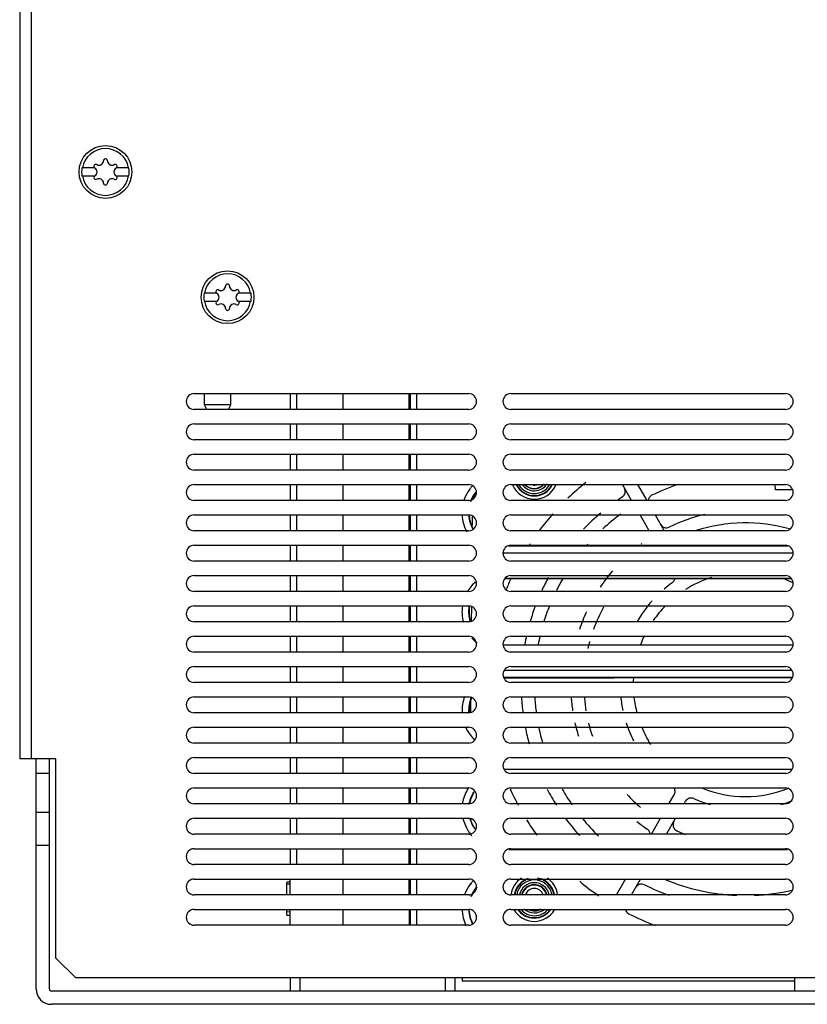
# Model space of a CAD drawing. Units: millimetres. Extents: x 41 to 336, y 113 to 411.
# Drawn here: x 42 to 161, y 113 to 262 of the extents above; entities that cross this region are included whole.
import ezdxf

# ---------------------------------------------------------------- set-up
doc = ezdxf.new("R2010")
doc.units = ezdxf.units.MM
doc.header["$LTSCALE"] = 34.262711
doc.layers.get('0').update_dxf_attribs({"linetype": 'CONTINUOUS'})

msp = doc.modelspace()

# ---------------------------------------------------------------- linework, layer by layer
at = {"color": 7, "linetype": 'Continuous'}
for p, q in [((41.75, 394.46), (41.75, 149.76)), ((43.55, 149.76), (43.55, 394.46)), ((53.11, 239.36), (51.19, 239.36)), ((58.31, 239.36), (56.39, 239.36)), ((51.19, 238.16), (53.11, 238.16)), ((56.39, 238.16), (58.31, 238.16)), ((71.61, 220.36), (69.69, 220.36)), ((76.81, 220.36), (74.89, 220.36)), ((69.69, 219.16), (71.61, 219.16)), ((74.89, 219.16), (76.81, 219.16)), ((68.2, 205.16), (109.8, 205.16)), ((69.75, 203.47), (69.75, 205.16)), ((73.75, 203.47), (73.75, 205.16)), ((82.75, 205.16), (82.75, 202.76)), ((83.75, 202.76), (83.75, 205.16)), ((90.75, 205.16), (90.75, 202.76)), ((100.74, 205.16), (100.74, 202.76)), ((100.93, 205.16), (100.93, 202.76)), ((101.93, 202.76), (101.93, 205.16)), ((116.2, 205.16), (157.8, 205.16)), ((70.1, 202.76), (69.75, 203.47)), ((73.75, 203.47), (69.75, 203.47)), ((73.4, 202.76), (73.75, 203.47)), ((109.8, 202.76), (68.2, 202.76)), ((157.8, 202.76), (116.2, 202.76)), ((68.2, 200.56), (109.8, 200.56)), ((82.75, 200.56), (82.75, 198.16)), ((83.75, 198.16), (83.75, 200.56)), ((90.75, 200.56), (90.75, 198.16)), ((100.74, 200.56), (100.74, 198.16)), ((100.93, 200.56), (100.93, 198.16)), ((101.93, 198.16), (101.93, 200.56)), ((116.2, 200.56), (157.8, 200.56)), ((109.8, 198.16), (68.2, 198.16)), ((157.8, 198.16), (116.2, 198.16)), ((68.2, 195.96), (109.8, 195.96)), ((82.75, 195.96), (82.75, 193.56)), ((83.75, 193.56), (83.75, 195.96)), ((90.75, 195.96), (90.75, 193.56)), ((100.74, 195.96), (100.74, 193.56)), ((100.93, 195.96), (100.93, 193.56)), ((101.93, 193.56), (101.93, 195.96)), ((116.2, 195.96), (157.8, 195.96)), ((109.8, 193.56), (68.2, 193.56)), ((157.8, 193.56), (116.2, 193.56)), ((68.2, 191.36), (109.8, 191.36)), ((82.75, 191.36), (82.75, 188.96)), ((83.75, 188.96), (83.75, 191.36)), ((90.75, 191.36), (90.75, 188.96)), ((100.74, 191.36), (100.74, 188.96)), ((100.93, 191.36), (100.93, 188.96)), ((101.93, 188.96), (101.93, 191.36)), ((116.2, 191.36), (157.8, 191.36)), ((134.5, 188.96), (133.11, 191.36)), ((135.4, 191.36), (136.79, 188.96)), ((156.28, 190.56), (156.25, 191.36)), ((159, 190.56), (156.28, 190.56)), ((109.8, 188.96), (68.2, 188.96)), ((110.44, 189.23), (110.44, 189.15)), ((157.8, 188.96), (116.2, 188.96)), ((68.2, 186.76), (109.8, 186.76)), ((82.75, 186.76), (82.75, 184.36)), ((83.75, 184.36), (83.75, 186.76)), ((90.75, 186.76), (90.75, 184.36)), ((100.74, 186.76), (100.74, 184.36)), ((100.93, 186.76), (100.93, 184.36)), ((101.93, 184.36), (101.93, 186.76)), ((116.2, 186.76), (157.8, 186.76)), ((137.15, 184.36), (135.77, 186.76)), ((138.06, 186.76), (139.44, 184.36)), ((110.33, 186.54), (110.32, 185.21)), ((109.8, 184.36), (68.2, 184.36)), ((157.8, 184.36), (116.2, 184.36)), ((68.2, 182.16), (109.8, 182.16)), ((82.75, 182.16), (82.75, 179.76)), ((83.75, 179.76), (83.75, 182.16)), ((90.75, 182.16), (90.75, 179.76)), ((100.74, 182.16), (100.74, 179.76)), ((100.93, 182.16), (100.93, 179.76)), ((101.93, 179.76), (101.93, 182.16)), ((116.2, 182.16), (157.8, 182.16)), ((138.48, 182.06), (138.42, 182.16)), ((140.71, 182.16), (140.77, 182.06)), ((115, 181.02), (159, 181.02)), ((158.15, 182.02), (115.85, 182.02)), ((115.96, 182.06), (158.04, 182.06)), ((109.8, 179.76), (68.2, 179.76)), ((157.8, 179.76), (116.2, 179.76)), ((68.2, 177.56), (109.8, 177.56)), ((82.75, 177.56), (82.75, 175.16)), ((83.75, 175.16), (83.75, 177.56)), ((90.75, 177.56), (90.75, 175.16)), ((100.74, 177.56), (100.74, 175.16)), ((100.93, 177.56), (100.93, 175.16)), ((101.93, 175.16), (101.93, 177.56)), ((158.71, 177.06), (115.29, 177.06)), ((115.33, 177.15), (158.67, 177.15)), ((116.2, 177.56), (157.8, 177.56)), ((109.8, 175.16), (68.2, 175.16)), ((157.8, 175.16), (116.2, 175.16)), ((68.2, 172.96), (109.8, 172.96)), ((82.75, 172.96), (82.75, 170.56)), ((83.75, 170.56), (83.75, 172.96)), ((90.75, 172.96), (90.75, 170.56)), ((100.74, 172.96), (100.74, 170.56)), ((100.93, 172.96), (100.93, 170.56)), ((101.93, 170.56), (101.93, 172.96)), ((110.21, 172.79), (110.19, 170.73)), ((116.2, 172.96), (157.8, 172.96)), ((109.8, 170.56), (68.2, 170.56)), ((157.8, 170.56), (116.2, 170.56)), ((68.2, 168.36), (109.8, 168.36)), ((82.75, 168.36), (82.75, 165.96)), ((83.75, 165.96), (83.75, 168.36)), ((90.75, 168.36), (90.75, 165.96)), ((100.74, 168.36), (100.74, 165.96)), ((100.93, 168.36), (100.93, 165.96)), ((101.93, 165.96), (101.93, 168.36)), ((116.2, 168.36), (157.8, 168.36)), ((109.8, 165.96), (68.2, 165.96)), ((115, 167.06), (159, 167.06)), ((158.94, 167.02), (115.06, 167.02)), ((116.06, 166.02), (157.94, 166.02)), ((157.8, 165.96), (116.2, 165.96)), ((68.2, 163.76), (109.8, 163.76)), ((82.75, 163.76), (82.75, 161.36)), ((83.75, 161.36), (83.75, 163.76)), ((90.75, 163.76), (90.75, 161.36)), ((100.74, 163.76), (100.74, 161.36)), ((100.93, 163.76), (100.93, 161.36)), ((101.93, 161.36), (101.93, 163.76)), ((158.76, 163.15), (115.24, 163.15)), ((116.2, 163.76), (157.8, 163.76)), ((109.8, 161.36), (68.2, 161.36)), ((115.17, 162.15), (158.83, 162.15)), ((158.79, 162.06), (115.21, 162.06)), ((115.21, 162.05), (131.86, 162.05)), ((157.8, 161.36), (116.2, 161.36)), ((68.2, 159.16), (109.8, 159.16)), ((82.75, 159.16), (82.75, 156.76)), ((83.75, 156.76), (83.75, 159.16)), ((90.75, 159.16), (90.75, 156.76)), ((100.74, 159.16), (100.74, 156.76)), ((100.93, 159.16), (100.93, 156.76)), ((101.93, 156.76), (101.93, 159.16)), ((110.09, 159.04), (110.07, 156.88)), ((116.2, 159.16), (157.8, 159.16)), ((109.8, 156.76), (68.2, 156.76)), ((157.8, 156.76), (116.2, 156.76)), ((68.2, 154.56), (109.8, 154.56)), ((82.75, 154.56), (82.75, 152.16)), ((83.75, 152.16), (83.75, 154.56)), ((90.75, 154.56), (90.75, 152.16)), ((100.74, 154.56), (100.74, 152.16)), ((100.93, 154.56), (100.93, 152.16)), ((101.93, 152.16), (101.93, 154.56)), ((116.2, 154.56), (157.8, 154.56)), ((109.8, 152.16), (68.2, 152.16)), ((157.8, 152.16), (116.2, 152.16)), ((47.25, 149.76), (41.75, 149.76)), ((44.25, 114.86), (44.25, 149.76)), ((46.25, 114.86), (46.25, 149.76)), ((47.25, 119.56), (47.25, 149.76)), ((68.2, 149.96), (109.8, 149.96)), ((82.75, 149.96), (82.75, 147.56)), ((83.75, 147.56), (83.75, 149.96)), ((90.75, 149.96), (90.75, 147.56)), ((100.74, 149.96), (100.74, 147.56)), ((100.93, 149.96), (100.93, 147.56)), ((101.93, 147.56), (101.93, 149.96)), ((116.2, 149.96), (157.8, 149.96)), ((158.74, 148.14), (115.26, 148.14)), ((46.25, 147.56), (44.25, 147.56)), ((109.8, 147.56), (68.2, 147.56)), ((157.8, 147.56), (116.2, 147.56)), ((68.2, 145.36), (109.8, 145.36)), ((82.75, 145.36), (82.75, 142.96)), ((83.75, 142.96), (83.75, 145.36)), ((90.75, 145.36), (90.75, 142.96)), ((100.74, 145.36), (100.74, 142.96)), ((100.93, 145.36), (100.93, 142.96)), ((101.93, 142.96), (101.93, 145.36)), ((116.2, 145.36), (157.8, 145.36)), ((140.15, 142.96), (140.94, 144.33)), ((140.94, 144.33), (140.93, 144.33)), ((142.44, 142.96), (142.66, 143.34)), ((109.8, 142.96), (68.2, 142.96)), ((157.8, 142.96), (116.2, 142.96)), ((46.25, 141.66), (44.25, 141.66)), ((68.2, 140.76), (109.8, 140.76)), ((82.75, 140.76), (82.75, 138.36)), ((83.75, 138.36), (83.75, 140.76)), ((90.75, 140.76), (90.75, 138.36)), ((100.74, 140.76), (100.74, 138.36)), ((100.93, 140.76), (100.93, 138.36)), ((101.93, 138.36), (101.93, 140.76)), ((116.2, 140.76), (157.8, 140.76)), ((137.5, 138.36), (138.88, 140.76)), ((139.79, 138.36), (141.17, 140.76)), ((109.8, 138.36), (68.2, 138.36)), ((157.8, 138.36), (116.2, 138.36)), ((46.25, 136.66), (44.25, 136.66)), ((68.2, 136.16), (109.8, 136.16)), ((82.75, 136.16), (82.75, 133.76)), ((83.75, 133.76), (83.75, 136.16)), ((90.75, 136.16), (90.75, 133.76)), ((100.74, 136.16), (100.74, 133.76)), ((100.93, 136.16), (100.93, 133.76)), ((101.93, 133.76), (101.93, 136.16)), ((115.87, 136.03), (158.13, 136.03)), ((116.2, 136.16), (157.8, 136.16)), ((109.8, 133.76), (68.2, 133.76)), ((157.8, 133.76), (116.2, 133.76)), ((68.2, 131.56), (109.8, 131.56)), ((82.75, 129.16), (82.75, 131.56)), ((90.75, 131.56), (90.75, 129.16)), ((90.75, 131.56), (90.75, 129.16)), ((100.75, 131.56), (100.75, 129.16)), ((100.93, 131.56), (100.93, 129.16)), ((101.93, 129.16), (101.93, 131.56)), ((116.2, 131.56), (157.8, 131.56)), ((132.19, 129.16), (133.57, 131.56)), ((134.48, 129.16), (135.86, 131.56)), ((82.75, 131.06), (82.25, 131.06)), ((82.25, 129.16), (82.25, 131.05)), ((82.25, 130.81), (82.75, 130.81)), ((109.8, 129.16), (68.2, 129.16)), ((157.8, 129.16), (116.2, 129.16)), ((68.2, 126.96), (109.8, 126.96)), ((82.25, 126.08), (82.25, 126.96)), ((82.75, 124.56), (82.75, 126.96)), ((90.75, 126.96), (90.75, 124.56)), ((90.75, 126.96), (90.75, 124.56)), ((100.76, 126.96), (100.77, 124.56)), ((100.93, 126.96), (100.93, 124.56)), ((101.93, 124.56), (101.93, 126.96)), ((116.2, 126.96), (157.8, 126.96)), ((82.75, 126.56), (82.25, 126.55)), ((82.25, 126.08), (82.75, 126.06)), ((109.8, 124.56), (68.2, 124.56)), ((157.8, 124.56), (116.2, 124.56)), ((47.25, 119.56), (50.25, 116.56)), ((325.25, 116.56), (50.25, 116.56)), ((82.75, 116.56), (82.75, 114.56)), ((84.25, 114.56), (84.25, 116.56)), ((106.25, 116.56), (106.25, 114.56)), ((107.75, 114.56), (107.75, 116.56)), ((108.79, 116.56), (108.8, 116.06)), ((159.25, 114.56), (159.25, 116.56)), ((159.25, 116.06), (108.8, 116.06)), ((328.95, 114.56), (46.55, 114.56)), ((328.95, 112.56), (46.55, 112.56))]:
    msp.add_line(p, q, dxfattribs=at)
for centre in [(54.75, 238.76), (73.25, 219.76)]:
    msp.add_circle(centre, 4, dxfattribs=at)
for centre, radius, start, end in [((54.75, 238.76), 3.55, 9.7431, 170.2569), ((53.77, 240.46), 0.681, 240, 360), ((54.75, 240.46), 0.3, 0, 180), ((55.73, 240.46), 0.681, 180, 300), ((54.75, 238.76), 3.61, 170.4403, 189.5597), ((53.28, 239.61), 0.3, 60, 240), ((52.79, 238.76), 0.681, 300, 60), ((56.71, 238.76), 0.681, 120, 240), ((56.22, 239.61), 0.3, 300, 120), ((54.75, 238.76), 3.61, 350.4403, 9.5597), ((54.75, 238.76), 3.55, 189.7431, 350.2569), ((53.28, 237.91), 0.3, 120, 300), ((53.77, 237.06), 0.681, 0, 120), ((55.73, 237.06), 0.681, 60, 180), ((56.22, 237.91), 0.3, 240, 60), ((54.75, 237.06), 0.3, 180, 360), ((73.25, 219.76), 3.55, 9.7431, 170.2569), ((72.27, 221.46), 0.681, 240, 360), ((73.25, 221.46), 0.3, 0, 180), ((74.23, 221.46), 0.681, 180, 300), ((73.25, 219.76), 3.61, 170.4403, 189.5597), ((71.78, 220.61), 0.3, 60, 240), ((71.29, 219.76), 0.681, 300, 60), ((75.21, 219.76), 0.681, 120, 240), ((74.72, 220.61), 0.3, 300, 120), ((73.25, 219.76), 3.61, 350.4403, 9.5597), ((73.25, 219.76), 3.55, 189.7431, 350.2569), ((71.78, 218.91), 0.3, 120, 300), ((72.27, 218.06), 0.681, 0, 120), ((73.25, 218.06), 0.3, 180, 360), ((74.23, 218.06), 0.681, 60, 180), ((74.72, 218.91), 0.3, 240, 60), ((68.2, 203.96), 1.2, 90, 270), ((109.8, 203.96), 1.2, 270, 90), ((116.2, 203.96), 1.2, 90, 270), ((157.8, 203.96), 1.2, 270, 90), ((68.2, 199.36), 1.2, 90, 270), ((109.8, 199.36), 1.2, 270, 90), ((116.2, 199.36), 1.2, 90, 270), ((157.8, 199.36), 1.2, 270, 90), ((68.2, 194.76), 1.2, 90, 270), ((109.8, 194.76), 1.2, 270, 90), ((116.2, 194.76), 1.2, 90, 270), ((157.8, 194.76), 1.2, 270, 90), ((68.2, 190.16), 1.2, 90, 270), ((109.8, 190.16), 1.2, 270, 90), ((114.82, 187.11), 6.03, 137.8746, 139.1333), ((116.2, 190.16), 1.2, 90, 270), ((119.75, 192.71), 3.57, 203.083, 336.5724), ((119.75, 192.71), 3.07, 206.8367, 332.6823), ((119.75, 192.71), 3.01, 207.3555, 332.1396), ((119.75, 192.71), 2.71, 210.4632, 328.9064), ((119.75, 192.71), 2.29, 215.7203, 327.3885), ((119.75, 192.71), 1.99, 221.2471, 319.6489), ((119.75, 192.71), 1.93, 222.5297, 317.7818), ((119.75, 192.71), 1.43, 264.4312, 283.6562), ((151.75, 161.06), 39.01, 128.3368, 133.6104), ((151.75, 161.06), 32, 108.5539, 116.301), ((157.8, 190.16), 1.2, 270, 90), ((114.88, 187.07), 6.1, 143.88, 159.2803), ((114.84, 187.1), 6.05, 139.1382, 143.8563), ((114.87, 187.08), 5.09, 146.5138, 154.0067), ((114.84, 187.07), 4.99, 141.037, 150.1472), ((114.83, 187.1), 5.04, 141.3262, 146.5045), ((132.55, 190.32), 1, 303.275, 30.0008), ((114.86, 187.08), 6.08, 159.3246, 161.3118), ((114.86, 187.08), 5.08, 154.0044, 160.7515), ((114.86, 187.06), 5.02, 150.1498, 152.3847), ((151.75, 161.06), 34, 123.2758, 124.6078), ((68.2, 185.56), 1.2, 90, 270), ((114.86, 187.09), 5.07, 183.8672, 185.0093), ((109.8, 185.56), 1.2, 270, 90), ((114.87, 187.09), 5.09, 185.0188, 197.5221), ((114.85, 187.06), 5, 183.6226, 185.0641), ((114.87, 187.07), 5.02, 185.0729, 197.4635), ((116.2, 185.56), 1.2, 90, 270), ((151.75, 161.06), 39.01, 138.4662, 143.1236), ((151.75, 161.06), 34, 130.1503, 136.1888), ((151.75, 161.06), 32, 126.1677, 132.5451), ((151.75, 161.06), 26.5, 103.4654, 115.8294), ((157.8, 185.56), 1.2, 270, 90), ((114.84, 187.09), 5.06, 197.5586, 203.9625), ((114.84, 187.06), 4.99, 197.4985, 203.5321), ((151.75, 161.06), 24.5, 74.2193, 107.797), ((114.87, 187.1), 5.09, 203.9594, 206.9587), ((114.86, 187.07), 5.02, 203.5294, 206.6765), ((114.87, 187.1), 5.09, 206.9586, 209.3969), ((114.87, 187.07), 5.02, 206.6763, 208.9822), ((68.2, 180.96), 1.2, 90, 270), ((109.8, 180.96), 1.2, 270, 90), ((116.2, 180.96), 1.2, 90, 270), ((151.75, 161.06), 39.01, 146.8763, 147.0468), ((151.75, 161.06), 34, 141.5874, 141.7822), ((151.75, 161.06), 32, 138.4054, 138.6719), ((151.75, 161.06), 26.5, 126.3197, 126.5793), ((141.77, 182.34), 1, 190.8777, 197.0246), ((157.8, 180.96), 1.2, 270, 90), ((151.75, 161.06), 26.5, 139.4835, 146.2293), ((68.2, 176.36), 1.2, 90, 270), ((109.8, 176.36), 1.2, 270, 90), ((114.85, 172.08), 6.07, 131.7775, 139.1207), ((116.2, 176.36), 1.2, 90, 270), ((151.75, 161.06), 39.01, 155.5612, 158.3425), ((151.75, 161.06), 34, 151.5497, 155.2668), ((151.75, 161.06), 32, 149.6133, 153.554), ((151.75, 161.06), 18.99, 125.7164, 130.4122), ((151.75, 161.06), 17.01, 107.5304, 122.355), ((151.75, 161.06), 17.01, 64.6416, 69.5395), ((157.8, 176.36), 1.2, 270, 90), ((114.86, 172.08), 6.07, 139.1494, 148.5932), ((151.75, 161.06), 18.99, 138.1919, 149.7758), ((68.2, 171.76), 1.2, 90, 270), ((114.86, 172.09), 5.08, 170.8249, 183.8235), ((109.8, 171.76), 1.2, 270, 90), ((114.88, 172.09), 5.09, 183.8706, 196.4523), ((114.87, 172.08), 5.09, 169.6871, 170.8153), ((114.86, 172.06), 5.01, 170.7081, 183.5901), ((114.87, 172.07), 5.02, 183.6373, 196.1319), ((114.87, 172.06), 5.02, 169.2981, 170.6994), ((116.2, 171.76), 1.2, 90, 270), ((151.75, 161.06), 34, 159.4868, 163.6437), ((151.75, 161.06), 32, 158.1238, 162.612), ((151.75, 161.06), 26.5, 155.3994, 161.6631), ((151.75, 161.06), 24.5, 151.3684, 160.086), ((151.75, 161.06), 17.01, 135.5202, 145.2783), ((157.8, 171.76), 1.2, 270, 90), ((68.2, 167.16), 1.2, 90, 270), ((109.8, 167.16), 1.2, 270, 90), ((114.84, 172.08), 6.06, 220.8837, 225.9822), ((114.87, 172.11), 6.09, 225.9818, 231.5801), ((116.2, 167.16), 1.2, 90, 270), ((151.75, 161.06), 34, 167.4526, 169.6943), ((151.75, 161.06), 32, 166.6656, 169.0505), ((151.75, 161.06), 24.5, 164.5484, 167.1713), ((151.75, 161.06), 17.01, 154.2708, 159.253), ((157.8, 167.16), 1.2, 270, 90), ((68.2, 162.56), 1.2, 90, 270), ((109.8, 162.56), 1.2, 270, 90), ((116.2, 162.56), 1.2, 90, 270), ((157.8, 162.56), 1.2, 270, 90), ((151.75, 161.06), 17.01, 176.5214, 178.9529), ((68.2, 157.96), 1.2, 90, 270), ((109.8, 157.96), 1.2, 270, 90), ((114.85, 157.09), 5.06, 161.9397, 169.6706), ((114.85, 157.06), 5, 162.1529, 169.3016), ((114.83, 157.09), 5.04, 158.9758, 161.9254), ((114.83, 157.07), 4.98, 158.9162, 162.1402), ((114.85, 157.09), 5.06, 157.6444, 158.977), ((114.85, 157.06), 5, 157.398, 158.9174), ((116.2, 157.96), 1.2, 90, 270), ((151.75, 161.06), 34, 183.2758, 187.3695), ((120.81, 159.06), 0.998, 173.8633, 183.6575), ((151.75, 161.06), 32, 183.699, 187.8272), ((151.75, 161.06), 26.5, 184.1706, 188.6316), ((128.34, 159.06), 1, 173.983, 184.8436), ((151.75, 161.06), 24.5, 184.882, 189.3918), ((151.75, 161.06), 18.99, 185.7164, 192.042), ((151.75, 161.06), 17.01, 186.5892, 194.8574), ((157.8, 157.96), 1.2, 270, 90), ((114.86, 157.08), 5.07, 169.6735, 182.629), ((114.85, 157.09), 5.06, 182.6644, 183.8453), ((114.86, 157.06), 5.01, 169.3038, 182.1378), ((114.84, 157.06), 4.99, 182.1729, 183.6226), ((151.75, 161.06), 18.99, 197.7888, 206.7315), ((68.2, 153.36), 1.2, 90, 270), ((114.83, 157.08), 6.04, 205.6977, 206.4783), ((114.87, 157.1), 6.09, 206.4998, 220.8381), ((109.8, 153.36), 1.2, 270, 90), ((116.2, 153.36), 1.2, 90, 270), ((151.75, 161.06), 34, 191.168, 195.3158), ((151.75, 161.06), 32, 191.8665, 196.2813), ((151.75, 161.06), 26.5, 192.736, 197.2124), ((151.75, 161.06), 24.5, 193.8376, 198.6946), ((151.75, 161.06), 17.01, 202.4768, 212.3018), ((157.8, 153.36), 1.2, 270, 90), ((114.82, 157.06), 6.02, 220.8733, 221.9999), ((114.84, 157.08), 6.05, 222.0018, 225.3654), ((114.86, 157.1), 6.08, 225.364, 226.387), ((68.2, 148.76), 1.2, 90, 270), ((109.8, 148.76), 1.2, 270, 90), ((116.2, 148.76), 1.2, 90, 270), ((157.8, 148.76), 1.2, 270, 90), ((68.2, 144.16), 1.2, 90, 270), ((109.8, 144.16), 1.2, 270, 90), ((116.2, 144.16), 1.2, 90, 270), ((151.75, 161.06), 39.01, 203.8345, 208.0208), ((151.75, 161.06), 34, 207.8642, 212.5466), ((151.75, 161.06), 32, 209.7662, 214.7475), ((151.75, 161.06), 17.01, 247.4451, 292.4938), ((157.8, 144.16), 1.2, 270, 90), ((114.83, 142.09), 6.04, 168.046, 171.8883), ((114.85, 142.09), 5.06, 161.9361, 168.4984), ((114.84, 142.07), 4.99, 162.1493, 167.9118), ((114.86, 142.08), 5.07, 150.901, 161.9036), ((114.86, 142.06), 5.02, 150.7953, 162.1182), ((114.86, 142.08), 5.07, 147.8109, 150.8996), ((114.85, 142.06), 5.01, 147.5497, 150.7926), ((151.75, 161.06), 24.5, 222.9243, 229.5577), ((151.75, 161.06), 18.99, 245.7164, 253.648), ((151.75, 161.06), 18.99, 286.352, 292.1329), ((114.87, 142.08), 5.08, 168.4948, 169.6472), ((114.87, 142.06), 5.02, 167.9086, 169.2981), ((68.2, 139.56), 1.2, 90, 270), ((114.87, 142.09), 6.08, 192.8716, 195.776), ((114.88, 142.1), 6.09, 195.8078, 211.3017), ((109.8, 139.56), 1.2, 270, 90), ((114.84, 142.08), 5.04, 195.3449, 196.4582), ((114.82, 142.07), 5.03, 196.4579, 198.0718), ((114.83, 142.06), 4.98, 195.2647, 196.6108), ((114.87, 142.1), 5.08, 198.1137, 213.291), ((114.82, 142.05), 4.97, 196.6108, 197.8573), ((114.87, 142.07), 5.03, 197.898, 213.0607), ((116.2, 139.56), 1.2, 90, 270), ((151.75, 161.06), 39.01, 211.7603, 215.8536), ((151.75, 161.06), 34, 216.8514, 222.2964), ((151.75, 161.06), 32, 219.4652, 225.8604), ((157.8, 139.56), 1.2, 270, 90), ((114.87, 142.09), 6.08, 211.3411, 217.0048), ((114.84, 142.07), 5.04, 213.3165, 214.8631), ((114.83, 142.05), 4.98, 213.0869, 214.3712), ((151.75, 161.06), 26.5, 231.6078, 235.8294), ((141.77, 139.79), 1, 150.0053, 244.8767), ((151.75, 161.06), 24.5, 244.882, 248.2796), ((114.83, 142.07), 6.04, 217.0062, 220.8938), ((68.2, 134.96), 1.2, 90, 270), ((109.8, 134.96), 1.2, 270, 90), ((116.2, 134.96), 1.2, 90, 270), ((157.8, 134.96), 1.2, 270, 90), ((68.2, 130.36), 1.2, 90, 270), ((109.8, 130.36), 1.2, 270, 90), ((116.2, 130.36), 1.2, 90, 270), ((119.75, 128.71), 3.57, 123.1134, 172.6739), ((119.75, 128.71), 3.07, 108.5441, 171.3822), ((119.75, 128.71), 3.01, 106.5294, 171.2022), ((119.75, 128.71), 2.71, 10.2815, 170.0518), ((119.75, 128.71), 3.01, 9.1185, 81.2863), ((119.75, 128.71), 3.07, 8.9456, 68.7567), ((119.75, 128.71), 3.57, 7.8111, 56.4328), ((132.54, 131.8), 1.01, 330.0735, 345.1782), ((151.75, 161.06), 32, 247.6141, 267.6436), ((157.8, 130.36), 1.2, 270, 90), ((114.88, 127.07), 6.08, 142.1105, 157.4604), ((114.83, 127.1), 6.02, 139.1503, 142.0843), ((114.82, 127.11), 6.02, 136.8825, 139.1473), ((114.84, 127.09), 6.04, 135.7628, 136.8832), ((119.75, 128.71), 2.29, 11.3293, 169.0064), ((119.75, 128.71), 1.99, 14.7759, 167.516), ((119.75, 128.71), 1.93, 14.8048, 167.1409), ((119.75, 128.71), 1.43, 19.1405, 160.2756), ((151.75, 161.06), 39.01, 229.9051, 235.1916), ((136.01, 129.8), 1, 63.275, 150.0008), ((151.75, 161.06), 34, 243.2758, 250.1021), ((114.85, 127.08), 6.05, 157.5027, 159.0681), ((151.75, 161.06), 32, 272.3564, 282.8195), ((68.2, 125.76), 1.2, 90, 270), ((109.8, 125.76), 1.2, 270, 90), ((114.83, 127.08), 5.04, 181.4385, 182.6581), ((114.83, 127.06), 4.98, 181.2128, 182.6675), ((116.2, 125.76), 1.2, 90, 270), ((119.75, 128.71), 3.57, 209.957, 329.4532), ((119.75, 128.71), 3.07, 214.8592, 324.3713), ((119.75, 128.71), 3.01, 215.9025, 323.6673), ((119.75, 128.71), 2.71, 221.9404, 319.4999), ((119.75, 128.71), 2.29, 226.6967, 311.7456), ((119.75, 128.71), 1.99, 242.4154, 301.2524), ((119.75, 128.71), 1.93, 246.4403, 298.8369), ((157.8, 125.76), 1.2, 270, 90), ((114.88, 127.09), 5.08, 182.6775, 195.3232), ((114.87, 127.07), 5.03, 182.6863, 195.2462), ((114.83, 127.08), 5.03, 195.341, 198.071), ((114.83, 127.06), 4.98, 195.2639, 197.8562), ((114.84, 127.08), 5.04, 198.076, 202.0645), ((114.83, 127.06), 4.98, 197.8607, 201.681), ((151.75, 161.06), 39.01, 243.003, 249.4585), ((114.86, 127.09), 5.07, 202.0633, 205.0341), ((114.86, 127.07), 5.01, 201.6802, 204.79), ((114.87, 127.09), 5.08, 205.0337, 207.1507), ((114.87, 127.07), 5.02, 204.7896, 206.9923), ((46.55, 114.86), 2.3, 180, 270), ((46.55, 114.86), 0.3, 180, 270)]:
    msp.add_arc(centre, radius, start, end, dxfattribs=at)
msp.add_ellipse((134.5, 127.2), major_axis=(-0.959, -0.284), ratio=0.99992, start_param=-0.048188, end_param=0.811504, dxfattribs=at)
for points, knots in [([(137.57, 189.75), (137.42, 189.68), (137.16, 189.45), (137.04, 189.13), (137.02, 188.97)], [0, 0, 0, 0, 0.500166, 1, 1, 1, 1]), ([(138.9, 185.32), (139.02, 185.1), (139.44, 184.76), (139.98, 184.81), (140.2, 184.92)], [0, 0, 0, 0, 0.5, 1, 1, 1, 1]), ([(140.66, 176.48), (140.76, 176.55), (140.93, 176.73), (141.02, 176.95), (141.05, 177.06)], [0, 0, 0, 0, 0.499977, 1, 1, 1, 1]), ([(140.94, 144.33), (141.04, 144.49), (141.13, 144.88), (141.01, 145.25), (140.9, 145.4)], [0, 0, 0, 0, 0.500068, 1, 1, 1, 1]), ([(143.94, 143.75), (143.72, 143.85), (143.19, 143.89), (142.78, 143.55), (142.66, 143.34)], [0, 0, 0, 0, 0.5, 1, 1, 1, 1]), ([(137.3, 138.37), (137.29, 138.52), (137.21, 138.82), (136.99, 139.05), (136.87, 139.14)], [0, 0, 0, 0, 0.499856, 1, 1, 1, 1])]:
    msp.add_open_spline(points, degree=3, knots=knots, dxfattribs=at)
for points in [[(108.79, 186.76), (108.84, 185.88), (109.09, 184.99), (109.51, 184.21)], [(108.85, 172.94), (108.73, 172.14), (108.78, 171.3), (108.99, 170.52)], [(109.19, 159.25), (108.89, 158.46), (108.75, 157.6), (108.8, 156.76)], [(109.78, 145.4), (109.37, 144.78), (109.08, 144.07), (108.92, 143.34)], [(111.01, 130.37), (110.64, 129.94), (110.34, 129.43), (110.13, 128.9)], [(111.07, 130.34), (110.69, 129.9), (110.39, 129.4), (110.18, 128.86)], [(108.8, 126.96), (108.81, 126.1), (109.02, 125.23), (109.39, 124.46)]]:
    msp.add_open_spline(points, degree=3, dxfattribs=at)

doc.saveas('drawing.dxf')
